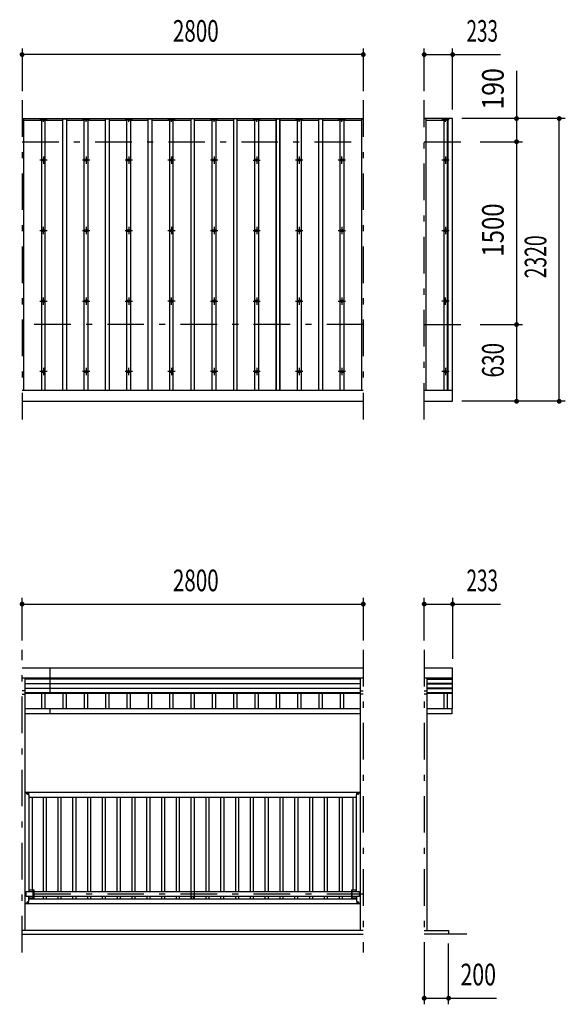
# Model space of a CAD drawing. Extents: x -14599 to 29200, y 500 to 20600.
# Drawn here: x -5763 to -1285, y 11945 to 20024 of the extents above; entities that cross this region are included whole.
import ezdxf
from ezdxf.enums import TextEntityAlignment as Align

# ---------------------------------------------------------------- set-up
doc = ezdxf.new("R2010")
doc.units = 0
doc.header["$LTSCALE"] = 50
doc.header["$MEASUREMENT"] = 0
doc.linetypes.add('CENTER2', pattern=[24, 12, -5, 2, -5])
for name, color, linetype in [('1-0BOLD', 7, 'CONTINUOUS'), ('1-2CENTER', 7, 'CONTINUOUS'), ('1-4THIN', 7, 'CONTINUOUS'), ('1-5DIM', 7, 'CONTINUOUS')]:
    doc.layers.add(name, color=color, linetype=linetype)
doc.styles.get("Standard").update_dxf_attribs({"font": 'txt.shx', "bigfont": 'extfont.shx'})

msp = doc.modelspace()

# ---------------------------------------------------------------- linework, layer by layer
at = {"layer": '1-0BOLD', "color": 7, "linetype": 'Continuous', "ltscale": 0.5}
for p, q in [((-5742.6, 19212.6), (-2942.6, 19212.6)), ((-2249.6, 19212.6), (-2249.6, 16981.4)), ((-2942.6, 16981.4), (-5742.6, 16981.4)), ((-2209.6, 16981.4), (-2442.6, 16981.4)), ((-5742.6, 16892.6), (-2942.6, 16892.6)), ((-2942.6, 14703.7), (-5742.6, 14703.7)), ((-5512.6, 14497.8), (-5512.6, 14701.7)), ((-5742.6, 14622.7), (-2942.6, 14622.7)), ((-5717.6, 14620.9), (-5742.6, 14620.9)), ((-5717.6, 12549.7), (-5717.6, 14622.7)), ((-5717.6, 14616.2), (-2967.6, 14616.2)), ((-2967.6, 14613.6), (-5717.6, 14613.6)), ((-5717.6, 14577.6), (-2967.6, 14577.6)), ((-2967.6, 14575), (-5717.6, 14575)), ((-2967.6, 14622.7), (-2967.6, 12549.7)), ((-2942.6, 14620.9), (-2967.6, 14620.9)), ((-2442.6, 14622.7), (-2209.6, 14622.7)), ((-2417.6, 14620.9), (-2442.6, 14620.9)), ((-2417.6, 12549.7), (-2417.6, 14622.7)), ((-2209.6, 14616.2), (-2417.6, 14616.2)), ((-2417.6, 14613.6), (-2209.6, 14613.6)), ((-2209.6, 14577.6), (-2417.6, 14577.6)), ((-2417.6, 14575), (-2209.6, 14575)), ((-5717.6, 14515.8), (-5742.6, 14515.8)), ((-5742.6, 14490.6), (-5717.6, 14490.6)), ((-5717.6, 14539.1), (-2967.6, 14539.1)), ((-2967.6, 14536.4), (-5717.6, 14536.4)), ((-2967.6, 14500.5), (-5717.6, 14500.5)), ((-5717.6, 14497.8), (-2967.6, 14497.8)), ((-2967.6, 14515.8), (-2942.6, 14515.8)), ((-2942.6, 14490.6), (-2967.6, 14490.6)), ((-2442.6, 14515.8), (-2417.6, 14515.8)), ((-2417.6, 14490.6), (-2442.6, 14490.6)), ((-2209.6, 14539.1), (-2417.6, 14539.1)), ((-2417.6, 14536.4), (-2209.6, 14536.4)), ((-2209.6, 14500.5), (-2417.6, 14500.5)), ((-2417.6, 14497.8), (-2209.6, 14497.8)), ((-5717.6, 14372.7), (-2967.6, 14372.7)), ((-2967.6, 14327.7), (-5717.6, 14327.7)), ((-5512.6, 14327.7), (-5512.6, 14372.7)), ((-2417.6, 14372.7), (-2209.6, 14372.7)), ((-5717.6, 13683.7), (-5694.2, 13683.7)), ((-2969.6, 13683.7), (-5715.6, 13683.7)), ((-5702.6, 13670.8), (-5702.6, 13676.5)), ((-5702.5, 13676.6), (-5697.6, 13679.4)), ((-5697.6, 13667.9), (-5702.5, 13670.8)), ((-5697.5, 13679.4), (-5692.6, 13676.6)), ((-5692.6, 13670.8), (-5697.5, 13667.9)), ((-5692.6, 13676.5), (-5692.6, 13670.8)), ((-2997.6, 12871), (-2997.6, 13664.7)), ((-2992.6, 13670.8), (-2992.6, 13676.5)), ((-2992.5, 13676.6), (-2987.6, 13679.4)), ((-2987.6, 13667.9), (-2992.5, 13670.8)), ((-2991, 13683.7), (-2967.6, 13683.7)), ((-2987.5, 13679.4), (-2982.6, 13676.6)), ((-2982.6, 13670.8), (-2987.5, 13667.9)), ((-2982.6, 13676.5), (-2982.6, 13670.8)), ((-5687.6, 13643.7), (-2997.6, 13643.7)), ((-5687.6, 12882.7), (-5647.6, 12882.7)), ((-5650.8, 12816.7), (-5650.8, 12882.7)), ((-5647.6, 12871), (-3037.6, 12871)), ((-3037.6, 12882.7), (-2997.6, 12882.7)), ((-3034.4, 12816.7), (-3034.4, 12882.7)), ((-3034.4, 12871), (-2975.5, 12871)), ((-2967.6, 12769.7), (-5717.6, 12769.7)), ((-5702.6, 12782.5), (-5702.6, 12776.8)), ((-5697.6, 12785.4), (-5702.5, 12782.6)), ((-5702.5, 12776.8), (-5697.6, 12773.9)), ((-5692.6, 12782.6), (-5697.5, 12785.4)), ((-5697.5, 12773.9), (-5692.6, 12776.8)), ((-5692.6, 12776.8), (-5692.6, 12782.5)), ((-5687.6, 12809.7), (-2997.6, 12809.7)), ((-3037.6, 12828.3), (-5647.6, 12828.3)), ((-2992.6, 12782.5), (-2992.6, 12776.8)), ((-2987.6, 12785.4), (-2992.5, 12782.6)), ((-2992.5, 12776.8), (-2987.6, 12773.9)), ((-2982.6, 12782.6), (-2987.5, 12785.4)), ((-2987.5, 12773.9), (-2982.6, 12776.8)), ((-2982.6, 12776.8), (-2982.6, 12782.5)), ((-2942.6, 12549.7), (-5742.6, 12549.7)), ((-5742.6, 12519.7), (-2942.6, 12519.7)), ((-2092.6, 12519.7), (-2442.6, 12519.7))]:
    msp.add_line(p, q, dxfattribs=at)
for points in [[(-2442.6, 16892.6), (-2209.6, 16892.6), (-2209.6, 19212.6), (-2442.6, 19212.6)], [(-2209.6, 14372.7), (-2209.6, 14703.7), (-2442.6, 14703.7)], [(-2214.6, 14372.7), (-2214.6, 14327.7), (-2417.6, 14327.7)], [(-5689.2, 13678.7), (-5689.2, 13664.7), (-5687.6, 13664.7), (-5687.6, 12871)], [(-2997.6, 13664.7), (-2996, 13664.7), (-2996, 13678.7)], [(-5650.8, 12828.3), (-5709.6, 12828.3), (-5709.6, 12871), (-5650.8, 12871)], [(-5647.6, 12882.7), (-5647.6, 12816.7), (-5687.6, 12816.7)], [(-2997.6, 12816.7), (-3037.6, 12816.7), (-3037.6, 12882.7)], [(-2975.5, 12871), (-2975.5, 12828.3), (-3034.4, 12828.3)], [(-5689.2, 12774.7), (-5689.2, 12788.7), (-5687.6, 12788.7), (-5687.6, 12828.3)], [(-2997.6, 12828.3), (-2997.6, 12788.7), (-2996, 12788.7), (-2996, 12774.7)], [(-2442.6, 12549.7), (-2242.6, 12549.7), (-2242.6, 12519.7)]]:
    msp.add_lwpolyline(points, dxfattribs=at)
for centre, radius in [((-5567.6, 18872.1), 10), ((-5217.6, 18872.1), 10), ((-4867.6, 18872.1), 10), ((-4517.6, 18872.1), 10), ((-4167.6, 18872.1), 10), ((-3817.6, 18872.1), 10), ((-3467.6, 18872.1), 10), ((-3117.6, 18872.1), 10), ((-2267.6, 18872.1), 10), ((-5567.6, 18293.4), 10), ((-5217.6, 18293.4), 10), ((-4867.6, 18293.4), 10), ((-4517.6, 18293.4), 10), ((-4167.6, 18293.4), 10), ((-3817.6, 18293.4), 10), ((-3467.6, 18293.4), 10), ((-3117.6, 18293.4), 10), ((-2267.6, 18293.4), 10), ((-5567.6, 17714.7), 10), ((-5217.6, 17714.7), 10), ((-4867.6, 17714.7), 10), ((-4517.6, 17714.7), 10), ((-4167.6, 17714.7), 10), ((-3817.6, 17714.7), 10), ((-3467.6, 17714.7), 10), ((-3117.6, 17714.7), 10), ((-2267.6, 17714.7), 10), ((-5567.6, 17136), 10), ((-5217.6, 17136), 10), ((-4867.6, 17136), 10), ((-4517.6, 17136), 10), ((-4167.6, 17136), 10), ((-3817.6, 17136), 10), ((-3467.6, 17136), 10), ((-3117.6, 17136), 10), ((-2267.6, 17136), 10), ((-5697.6, 13673.7), 6.25), ((-5697.6, 13673.7), 4.9), ((-2987.6, 13673.7), 6.25), ((-2987.6, 13673.7), 4.9), ((-5697.6, 12779.7), 6.25), ((-5697.6, 12779.7), 4.9), ((-2987.6, 12779.7), 6.25), ((-2987.6, 12779.7), 4.9)]:
    msp.add_circle(centre, radius, dxfattribs=at)
for centre, radius, start, end in [((-5567.6, 19191.5), 14.6, 46.9032, 133.0968), ((-5567.6, 19212.8), 14.6, 226.9032, 313.0968), ((-5217.6, 19191.5), 14.6, 46.9032, 133.0968), ((-5217.6, 19212.8), 14.6, 226.9032, 313.0968), ((-4867.6, 19191.5), 14.6, 46.9032, 133.0968), ((-4867.6, 19212.8), 14.6, 226.9032, 313.0968), ((-4517.6, 19191.5), 14.6, 46.9032, 133.0968), ((-4517.6, 19212.8), 14.6, 226.9032, 313.0968), ((-4167.6, 19191.5), 14.6, 46.9032, 133.0968), ((-4167.6, 19212.8), 14.6, 226.9032, 313.0968), ((-3817.6, 19191.5), 14.6, 46.9032, 133.0968), ((-3817.6, 19212.8), 14.6, 226.9032, 313.0968), ((-3467.6, 19191.5), 14.6, 46.9032, 133.0968), ((-3467.6, 19212.8), 14.6, 226.9032, 313.0968), ((-3117.6, 19191.5), 14.6, 46.9032, 133.0968), ((-3117.6, 19212.8), 14.6, 226.9032, 313.0968), ((-2267.6, 19191.5), 14.6, 46.9032, 133.0968), ((-2267.6, 19212.8), 14.6, 226.9032, 313.0968), ((-5697.6, 13673.7), 5.75, 149.59184, 150.40814), ((-5697.6, 13673.7), 5.75, 209.59184, 210.40814), ((-5697.6, 13673.7), 5.75, 89.59184, 90.40814), ((-5697.6, 13673.7), 5.75, 269.59184, 270.40814), ((-5694.2, 13678.7), 5, 0, 90), ((-5697.6, 13673.7), 5.75, 29.59184, 30.40814), ((-5697.6, 13673.7), 5.75, 329.59184, 330.40814), ((-2991, 13678.7), 5, 90, 180), ((-2987.6, 13673.7), 5.75, 149.59184, 150.40814), ((-2987.6, 13673.7), 5.75, 209.59184, 210.40814), ((-2987.6, 13673.7), 5.75, 89.59184, 90.40814), ((-2987.6, 13673.7), 5.75, 269.59184, 270.40814), ((-2987.6, 13673.7), 5.75, 29.59184, 30.40814), ((-2987.6, 13673.7), 5.75, 329.59184, 330.40814), ((-5697.6, 12779.7), 5.75, 149.59184, 150.40814), ((-5697.6, 12779.7), 5.75, 209.59184, 210.40814), ((-5697.6, 12779.7), 5.75, 89.59184, 90.40814), ((-5697.6, 12779.7), 5.75, 269.59184, 270.40814), ((-5694.2, 12774.7), 5, 270, 360), ((-5697.6, 12779.7), 5.75, 29.59184, 30.40814), ((-5697.6, 12779.7), 5.75, 329.59184, 330.40814), ((-2991, 12774.7), 5, 180, 270), ((-2987.6, 12779.7), 5.75, 149.59184, 150.40814), ((-2987.6, 12779.7), 5.75, 209.59184, 210.40814), ((-2987.6, 12779.7), 5.75, 89.59184, 90.40814), ((-2987.6, 12779.7), 5.75, 269.59184, 270.40814), ((-2987.6, 12779.7), 5.75, 29.59184, 30.40814), ((-2987.6, 12779.7), 5.75, 329.59184, 330.40814)]:
    msp.add_arc(centre, radius, start, end, dxfattribs=at)
at = {"layer": '1-2CENTER', "color": 3, "linetype": 'CENTER2', "ltscale": 0.5}
for p, q in [((-5742.6, 19362.6), (-5742.6, 16742.6)), ((-2942.6, 19362.6), (-2942.6, 16742.6)), ((-2442.6, 16742.6), (-2442.6, 19362.6)), ((-5597.6, 19202.1), (-5537.6, 19202.1)), ((-5567.6, 19187.1), (-5567.6, 19217.1)), ((-5187.6, 19202.1), (-5247.6, 19202.1)), ((-5217.6, 19187.1), (-5217.6, 19217.1)), ((-4837.6, 19202.1), (-4897.6, 19202.1)), ((-4867.6, 19187.1), (-4867.6, 19217.1)), ((-4487.6, 19202.1), (-4547.6, 19202.1)), ((-4517.6, 19187.1), (-4517.6, 19217.1)), ((-4137.6, 19202.1), (-4197.6, 19202.1)), ((-4167.6, 19187.1), (-4167.6, 19217.1)), ((-3787.6, 19202.1), (-3847.6, 19202.1)), ((-3817.6, 19187.1), (-3817.6, 19217.1)), ((-3437.6, 19202.1), (-3497.6, 19202.1)), ((-3467.6, 19187.1), (-3467.6, 19217.1)), ((-3087.6, 19202.1), (-3147.6, 19202.1)), ((-3117.6, 19187.1), (-3117.6, 19217.1)), ((-2237.6, 19202.1), (-2297.6, 19202.1)), ((-2267.6, 19187.1), (-2267.6, 19217.1)), ((-5742.6, 19022.6), (-2942.6, 19022.6)), ((-2442.6, 19022.6), (-2059.6, 19022.6)), ((-5537.6, 18872.1), (-5597.6, 18872.1)), ((-5567.6, 18902.1), (-5567.6, 18842.1)), ((-5187.6, 18872.1), (-5247.6, 18872.1)), ((-5217.6, 18902.1), (-5217.6, 18842.1)), ((-4837.6, 18872.1), (-4897.6, 18872.1)), ((-4867.6, 18902.1), (-4867.6, 18842.1)), ((-4487.6, 18872.1), (-4547.6, 18872.1)), ((-4517.6, 18902.1), (-4517.6, 18842.1)), ((-4137.6, 18872.1), (-4197.6, 18872.1)), ((-4167.6, 18902.1), (-4167.6, 18842.1)), ((-3847.6, 18872.1), (-3787.6, 18872.1)), ((-3817.6, 18902.1), (-3817.6, 18842.1)), ((-3437.6, 18872.1), (-3497.6, 18872.1)), ((-3467.6, 18902.1), (-3467.6, 18842.1)), ((-3087.6, 18872.1), (-3147.6, 18872.1)), ((-3117.6, 18842.1), (-3117.6, 18902.1)), ((-2237.6, 18872.1), (-2297.6, 18872.1)), ((-2267.6, 18902.1), (-2267.6, 18842.1)), ((-5597.6, 18293.4), (-5537.6, 18293.4)), ((-5567.6, 18263.4), (-5567.6, 18323.4)), ((-5247.6, 18293.4), (-5187.6, 18293.4)), ((-5217.6, 18323.4), (-5217.6, 18263.4)), ((-4897.6, 18293.4), (-4837.6, 18293.4)), ((-4867.6, 18323.4), (-4867.6, 18263.4)), ((-4547.6, 18293.4), (-4487.6, 18293.4)), ((-4517.6, 18323.4), (-4517.6, 18263.4)), ((-4197.6, 18293.4), (-4137.6, 18293.4)), ((-4167.6, 18323.4), (-4167.6, 18263.4)), ((-3847.6, 18293.4), (-3787.6, 18293.4)), ((-3817.6, 18323.4), (-3817.6, 18263.4)), ((-3497.6, 18293.4), (-3437.6, 18293.4)), ((-3467.6, 18323.4), (-3467.6, 18263.4)), ((-3147.6, 18293.4), (-3087.6, 18293.4)), ((-3117.6, 18323.4), (-3117.6, 18263.4)), ((-2297.6, 18293.4), (-2237.6, 18293.4)), ((-2267.6, 18323.4), (-2267.6, 18263.4)), ((-5597.6, 17714.7), (-5537.6, 17714.7)), ((-5567.6, 17684.7), (-5567.6, 17744.7)), ((-5247.6, 17714.7), (-5187.6, 17714.7)), ((-5217.6, 17744.7), (-5217.6, 17684.7)), ((-4897.6, 17714.7), (-4837.6, 17714.7)), ((-4867.6, 17744.7), (-4867.6, 17684.7)), ((-4487.6, 17714.7), (-4547.6, 17714.7)), ((-4517.6, 17684.7), (-4517.6, 17744.7)), ((-4197.6, 17714.7), (-4137.6, 17714.7)), ((-4167.6, 17744.7), (-4167.6, 17684.7)), ((-3847.6, 17714.7), (-3787.6, 17714.7)), ((-3817.6, 17744.7), (-3817.6, 17684.7)), ((-3497.6, 17714.7), (-3437.6, 17714.7)), ((-3467.6, 17744.7), (-3467.6, 17684.7)), ((-3147.6, 17714.7), (-3087.6, 17714.7)), ((-3117.6, 17744.7), (-3117.6, 17684.7)), ((-2237.6, 17714.7), (-2297.6, 17714.7)), ((-2267.6, 17684.7), (-2267.6, 17744.7)), ((-2942.6, 17522.6), (-5742.6, 17522.6)), ((-2442.6, 17522.6), (-2059.6, 17522.6)), ((-5537.6, 17136), (-5597.6, 17136)), ((-5567.6, 17166), (-5567.6, 17106)), ((-5187.6, 17136), (-5247.6, 17136)), ((-5217.6, 17166), (-5217.6, 17106)), ((-4837.6, 17136), (-4897.6, 17136)), ((-4867.6, 17106), (-4867.6, 17166)), ((-4487.6, 17136), (-4547.6, 17136)), ((-4517.6, 17166), (-4517.6, 17106)), ((-4137.6, 17136), (-4197.6, 17136)), ((-4167.6, 17166), (-4167.6, 17106)), ((-3787.6, 17136), (-3847.6, 17136)), ((-3817.6, 17166), (-3817.6, 17106)), ((-3437.6, 17136), (-3497.6, 17136)), ((-3467.6, 17166), (-3467.6, 17106)), ((-3087.6, 17136), (-3147.6, 17136)), ((-3117.6, 17166), (-3117.6, 17106)), ((-2237.6, 17136), (-2297.6, 17136)), ((-2267.6, 17166), (-2267.6, 17106)), ((-5742.6, 12369.7), (-5742.6, 14853.7)), ((-2942.6, 14853.7), (-2942.6, 12369.7)), ((-2442.6, 14853.7), (-2442.6, 12369.7)), ((-5688.8, 13673.7), (-5706.3, 13673.7)), ((-5697.6, 13682.4), (-5697.6, 13664.9)), ((-2996.3, 13673.7), (-2978.8, 13673.7)), ((-2987.6, 13682.4), (-2987.6, 13664.9)), ((-2942.6, 12849.7), (-5742.6, 12849.7)), ((-5706.3, 12779.7), (-5688.8, 12779.7)), ((-5697.6, 12788.4), (-5697.6, 12770.9)), ((-2978.8, 12779.7), (-2996.3, 12779.7)), ((-2987.6, 12770.9), (-2987.6, 12788.4))]:
    msp.add_line(p, q, dxfattribs=at)
at = {"layer": '1-4THIN', "color": 4, "linetype": 'Continuous', "ltscale": 0.5}
for p, q in [((-5727.6, 19198.4), (-5582.6, 19198.4)), ((-5582.6, 19211.1), (-5582.6, 16981.4)), ((-5552.6, 19198.4), (-5407.6, 19198.4)), ((-5407.6, 16981.4), (-5407.6, 19211.1)), ((-5377.6, 19198.4), (-5232.6, 19198.4)), ((-5232.6, 16981.4), (-5232.6, 19211.1)), ((-5202.6, 19198.4), (-5057.6, 19198.4)), ((-5057.6, 16981.4), (-5057.6, 19211.1)), ((-5027.6, 19198.4), (-4882.6, 19198.4)), ((-4882.6, 16981.4), (-4882.6, 19211.1)), ((-4852.6, 19198.4), (-4707.6, 19198.4)), ((-4707.6, 16981.4), (-4707.6, 19211.1)), ((-4677.6, 19198.4), (-4532.6, 19198.4)), ((-4532.6, 19211.1), (-4532.6, 16981.4)), ((-4502.6, 19198.4), (-4357.6, 19198.4)), ((-4357.6, 19211.1), (-4357.6, 16981.4)), ((-4327.6, 19198.4), (-4182.6, 19198.4)), ((-4182.6, 16981.4), (-4182.6, 19211.1)), ((-4152.6, 19198.4), (-4007.6, 19198.4)), ((-4007.6, 19211.1), (-4007.6, 16981.4)), ((-3977.6, 19198.4), (-3832.6, 19198.4)), ((-3832.6, 16981.4), (-3832.6, 19211.1)), ((-3802.6, 19198.4), (-3657.6, 19198.4)), ((-3657.6, 19211.1), (-3657.6, 16981.4)), ((-3627.6, 16981.4), (-3627.6, 19211.1)), ((-3627.6, 19198.4), (-3482.6, 19198.4)), ((-3482.6, 16981.4), (-3482.6, 19211.1)), ((-3452.6, 19198.4), (-3307.6, 19198.4)), ((-3307.6, 16981.4), (-3307.6, 19211.1)), ((-3277.6, 19198.4), (-3132.6, 19198.4)), ((-3132.6, 16981.4), (-3132.6, 19211.1)), ((-3102.6, 19198.4), (-2957.6, 19198.4)), ((-2957.6, 19211.1), (-2942.6, 19211.1)), ((-2957.6, 19211.1), (-2957.6, 16981.4)), ((-2427.6, 19198.4), (-2282.6, 19198.4)), ((-2282.6, 19211.1), (-2282.6, 16981.4)), ((-2252.6, 19198.4), (-2249.6, 19198.4)), ((-5582.6, 14497.8), (-5582.6, 14372.7)), ((-5552.6, 14372.7), (-5552.6, 14497.8)), ((-5407.6, 14497.8), (-5407.6, 14372.7)), ((-5377.6, 14372.7), (-5377.6, 14497.8)), ((-5232.6, 14497.8), (-5232.6, 14372.7)), ((-5202.6, 14372.7), (-5202.6, 14497.8)), ((-5057.6, 14497.8), (-5057.6, 14372.7)), ((-5027.6, 14372.7), (-5027.6, 14497.8)), ((-4882.6, 14497.8), (-4882.6, 14372.7)), ((-4852.6, 14372.7), (-4852.6, 14497.8)), ((-4707.6, 14497.8), (-4707.6, 14372.7)), ((-4677.6, 14372.7), (-4677.6, 14497.8)), ((-4532.6, 14497.8), (-4532.6, 14372.7)), ((-4502.6, 14372.7), (-4502.6, 14497.8)), ((-4357.6, 14497.8), (-4357.6, 14372.7)), ((-4327.6, 14372.7), (-4327.6, 14497.8)), ((-4182.6, 14497.8), (-4182.6, 14372.7)), ((-4152.6, 14372.7), (-4152.6, 14497.8)), ((-4007.6, 14497.8), (-4007.6, 14372.7)), ((-3977.6, 14372.7), (-3977.6, 14497.8)), ((-3832.6, 14497.8), (-3832.6, 14372.7)), ((-3802.6, 14372.7), (-3802.6, 14497.8)), ((-3657.6, 14497.8), (-3657.6, 14372.7)), ((-3627.6, 14372.7), (-3627.6, 14497.8)), ((-3482.6, 14497.8), (-3482.6, 14372.7)), ((-3452.6, 14372.7), (-3452.6, 14497.8)), ((-3307.6, 14497.8), (-3307.6, 14372.7)), ((-3277.6, 14372.7), (-3277.6, 14497.8)), ((-3132.6, 14497.8), (-3132.6, 14372.7)), ((-3102.6, 14372.7), (-3102.6, 14497.8)), ((-2282.6, 14497.8), (-2282.6, 14372.7)), ((-2252.6, 14372.7), (-2252.6, 14497.8)), ((-5685.1, 12882.7), (-5685.1, 13643.7)), ((-5660.1, 13643.7), (-5660.1, 12882.7)), ((-5568.1, 12871), (-5568.1, 13643.7)), ((-5546.1, 13643.7), (-5546.1, 12871)), ((-5446.6, 12871), (-5446.6, 13643.7)), ((-5424.6, 13643.7), (-5424.6, 12871)), ((-5326.1, 12871), (-5326.1, 13643.7)), ((-5303.1, 13643.7), (-5303.1, 12871)), ((-5204.6, 12871), (-5204.6, 13643.7)), ((-5181.6, 13643.7), (-5181.6, 12871)), ((-5083.1, 12871), (-5083.1, 13643.7)), ((-5060.1, 13643.7), (-5060.1, 12871)), ((-4961.6, 12871), (-4961.6, 13643.7)), ((-4938.6, 13643.7), (-4938.6, 12871)), ((-4840.1, 12871), (-4840.1, 13643.7)), ((-4817.1, 13643.7), (-4817.1, 12871)), ((-4718.6, 12871), (-4718.6, 13643.7)), ((-4695.6, 13643.7), (-4695.6, 12871)), ((-4597.1, 12871), (-4597.1, 13643.7)), ((-4574.1, 13643.7), (-4574.1, 12871)), ((-4475.6, 12871), (-4475.6, 13643.7)), ((-4452.6, 13643.7), (-4452.6, 12871)), ((-4354.1, 12809.7), (-4354.1, 13643.7)), ((-4331.1, 13643.7), (-4331.1, 12809.7)), ((-4232.6, 12871), (-4232.6, 13643.7)), ((-4209.6, 13643.7), (-4209.6, 12871)), ((-4111.1, 12871), (-4111.1, 13643.7)), ((-4088.1, 13643.7), (-4088.1, 12871)), ((-3989.6, 12871), (-3989.6, 13643.7)), ((-3966.6, 13643.7), (-3966.6, 12871)), ((-3868.1, 12871), (-3868.1, 13643.7)), ((-3845.1, 13643.7), (-3845.1, 12871)), ((-3746.6, 12871), (-3746.6, 13643.7)), ((-3723.6, 13643.7), (-3723.6, 12871)), ((-3625.1, 12871), (-3625.1, 13643.7)), ((-3602.1, 13643.7), (-3602.1, 12871)), ((-3503.6, 12871), (-3503.6, 13643.7)), ((-3480.6, 13643.7), (-3480.6, 12871)), ((-3382.1, 12871), (-3382.1, 13643.7)), ((-3359.1, 13643.7), (-3359.1, 12871)), ((-3260.6, 12871), (-3260.6, 13643.7)), ((-3238.6, 13643.7), (-3238.6, 12871)), ((-3139.1, 12871), (-3139.1, 13643.7)), ((-3117.1, 13643.7), (-3117.1, 12871)), ((-3025.1, 12882.7), (-3025.1, 13643.7)), ((-3000.1, 13643.7), (-3000.1, 12882.7)), ((-5685.1, 12809.7), (-5685.1, 12816.7)), ((-5660.1, 12816.7), (-5660.1, 12809.7)), ((-5568.1, 12809.7), (-5568.1, 12828.3)), ((-5546.1, 12828.3), (-5546.1, 12809.7)), ((-5446.6, 12809.7), (-5446.6, 12828.3)), ((-5424.6, 12828.3), (-5424.6, 12809.7)), ((-5325.1, 12809.7), (-5325.1, 12828.3)), ((-5303.1, 12828.3), (-5303.1, 12809.7)), ((-5203.6, 12809.7), (-5203.6, 12828.3)), ((-5181.6, 12828.3), (-5181.6, 12809.7)), ((-5082.1, 12809.7), (-5082.1, 12828.3)), ((-5060.1, 12828.3), (-5060.1, 12809.7)), ((-4960.6, 12809.7), (-4960.6, 12828.3)), ((-4938.6, 12828.3), (-4938.6, 12809.7)), ((-4839.1, 12809.7), (-4839.1, 12828.3)), ((-4817.1, 12828.3), (-4817.1, 12809.7)), ((-4717.6, 12809.7), (-4717.6, 12828.3)), ((-4695.6, 12828.3), (-4695.6, 12809.7)), ((-4596.1, 12809.7), (-4596.1, 12828.3)), ((-4574.1, 12828.3), (-4574.1, 12809.7)), ((-4474.6, 12809.7), (-4474.6, 12828.3)), ((-4452.6, 12828.3), (-4452.6, 12809.7)), ((-4353.1, 12828.3), (-4353.1, 12809.7)), ((-4332.1, 12809.7), (-4332.1, 12828.3)), ((-4232.6, 12809.7), (-4232.6, 12828.3)), ((-4210.6, 12828.3), (-4210.6, 12809.7)), ((-4111.1, 12809.7), (-4111.1, 12828.3)), ((-4089.1, 12828.3), (-4089.1, 12809.7)), ((-3989.6, 12809.7), (-3989.6, 12828.3)), ((-3967.6, 12828.3), (-3967.6, 12809.7)), ((-3868.1, 12809.7), (-3868.1, 12828.3)), ((-3846.1, 12828.3), (-3846.1, 12809.7)), ((-3746.6, 12809.7), (-3746.6, 12828.3)), ((-3724.6, 12828.3), (-3724.6, 12809.7)), ((-3625.1, 12809.7), (-3625.1, 12828.3)), ((-3603.1, 12828.3), (-3603.1, 12809.7)), ((-3503.6, 12809.7), (-3503.6, 12828.3)), ((-3481.6, 12828.3), (-3481.6, 12809.7)), ((-3382.1, 12809.7), (-3382.1, 12828.3)), ((-3360.1, 12828.3), (-3360.1, 12809.7)), ((-3260.6, 12809.7), (-3260.6, 12828.3)), ((-3238.6, 12828.3), (-3238.6, 12809.7)), ((-3139.1, 12809.7), (-3139.1, 12828.3)), ((-3117.1, 12828.3), (-3117.1, 12809.7)), ((-3025.1, 12809.7), (-3025.1, 12816.7)), ((-3000.1, 12816.7), (-3000.1, 12809.7))]:
    msp.add_line(p, q, dxfattribs=at)
for points in [[(-5727.6, 16981.4), (-5727.6, 19211.1), (-5742.6, 19211.1)], [(-5552.6, 16981.4), (-5552.6, 19211.1), (-5582.6, 19211.1)], [(-5407.6, 19211.1), (-5377.6, 19211.1), (-5377.6, 16981.4)], [(-5232.6, 19211.1), (-5202.6, 19211.1), (-5202.6, 16981.4)], [(-5057.6, 19211.1), (-5027.6, 19211.1), (-5027.6, 16981.4)], [(-4882.6, 19211.1), (-4852.6, 19211.1), (-4852.6, 16981.4)], [(-4707.6, 19211.1), (-4677.6, 19211.1), (-4677.6, 16981.4)], [(-4502.6, 16981.4), (-4502.6, 19211.1), (-4532.6, 19211.1)], [(-4327.6, 16981.4), (-4327.6, 19211.1), (-4357.6, 19211.1)], [(-4182.6, 19211.1), (-4152.6, 19211.1), (-4152.6, 16981.4)], [(-3977.6, 16981.4), (-3977.6, 19211.1), (-4007.6, 19211.1)], [(-3832.6, 19211.1), (-3802.6, 19211.1), (-3802.6, 16981.4)], [(-3657.6, 16981.4), (-3657.6, 19211.1), (-3627.6, 19211.1), (-3627.6, 16981.4)], [(-3482.6, 19211.1), (-3452.6, 19211.1), (-3452.6, 16981.4)], [(-3307.6, 19211.1), (-3277.6, 19211.1), (-3277.6, 16981.4)], [(-3132.6, 19211.1), (-3102.6, 19211.1), (-3102.6, 16981.4)], [(-2427.6, 16981.4), (-2427.6, 19211.1), (-2442.6, 19211.1)], [(-2252.6, 16981.4), (-2252.6, 19211.1), (-2282.6, 19211.1)]]:
    msp.add_lwpolyline(points, dxfattribs=at)
at = {"layer": '1-5DIM', "color": 3, "linetype": 'Continuous', "ltscale": 0.5}
for p, q in [((-5742.6, 19787.6), (-5742.6, 19437.6)), ((-2942.6, 19737.6), (-5742.6, 19737.6)), ((-2942.6, 19787.6), (-2942.6, 19437.6)), ((-2442.6, 19437.6), (-2442.6, 19787.6)), ((-2442.6, 19737.6), (-1817.1, 19737.6)), ((-2209.6, 19287.6), (-2209.6, 19787.6)), ((-1684.6, 19605.1), (-1684.6, 16892.6)), ((-1284.6, 19212.6), (-2134.6, 19212.6)), ((-1334.6, 16892.6), (-1334.6, 19212.6)), ((-1984.6, 19022.6), (-1634.6, 19022.6)), ((-1984.6, 17522.6), (-1634.6, 17522.6)), ((-1284.6, 16892.6), (-2134.6, 16892.6)), ((-5742.6, 14928.7), (-5742.6, 15278.7)), ((-2942.6, 15278.7), (-2942.6, 14928.7)), ((-2442.6, 14928.7), (-2442.6, 15278.7)), ((-2209.6, 15278.7), (-2209.6, 14778.7)), ((-5742.6, 15228.7), (-2942.6, 15228.7)), ((-2442.6, 15228.7), (-1817.1, 15228.7)), ((-2442.6, 12444.7), (-2442.6, 11944.7)), ((-2242.6, 11944.7), (-2242.6, 12444.7)), ((-2442.6, 11994.7), (-1850.1, 11994.7))]:
    msp.add_line(p, q, dxfattribs=at)
at = {"layer": '1-5DIM', "color": 3, "linetype": 'Continuous', "ltscale": 0.5, "const_width": 20}
for points in [[(-5752.6, 19737.6, 1), (-5732.6, 19737.6, 1)], [(-2952.6, 19737.6, 1), (-2932.6, 19737.6, 1)], [(-2452.6, 19737.6, 1), (-2432.6, 19737.6, 1)], [(-2219.6, 19737.6, 1), (-2199.6, 19737.6, 1)], [(-1694.6, 19212.6, 1), (-1674.6, 19212.6, 1)], [(-1344.6, 19212.6, 1), (-1324.6, 19212.6, 1)], [(-1694.6, 19022.6, 1), (-1674.6, 19022.6, 1)], [(-1694.6, 17522.6, 1), (-1674.6, 17522.6, 1)], [(-1694.6, 16892.6, 1), (-1674.6, 16892.6, 1)], [(-1344.6, 16892.6, 1), (-1324.6, 16892.6, 1)], [(-5752.6, 15228.7, 1), (-5732.6, 15228.7, 1)], [(-2952.6, 15228.7, 1), (-2932.6, 15228.7, 1)], [(-2452.6, 15228.7, 1), (-2432.6, 15228.7, 1)], [(-2219.6, 15228.7, 1), (-2199.6, 15228.7, 1)], [(-2452.6, 11994.7, 1), (-2432.6, 11994.7, 1)], [(-2252.6, 11994.7, 1), (-2232.6, 11994.7, 1)]]:
    msp.add_lwpolyline(points, format="xyb", close=True, dxfattribs=at)

# ---------------------------------------------------------------- texts
at = {"layer": '1-5DIM', "color": 3, "lineweight": -3, "ltscale": 0.5}
for s, width, p in [('2800', 0.698, (-4317.2, 19787.6)), ('233', 0.64, (-1966.1, 19787.6)), ('2800', 0.698, (-4317.2, 15278.7)), ('233', 0.64, (-1966.1, 15278.7)), ('200', 0.721, (-1999.1, 12044.7))]:
    msp.add_text(s, height=177.65, dxfattribs=dict(at, width=width)).set_placement(p, align=Align.BOTTOM_CENTER)
for s, width, p in [('190', 0.843, (-1734.6, 19456.1)), ('1500', 0.812, (-1734.6, 18298)), ('2320', 0.655, (-1384.6, 18078)), ('630', 0.702, (-1734.6, 17229.8))]:
    msp.add_text(s, height=177.65, rotation=90, dxfattribs=dict(at, width=width)).set_placement(p, align=Align.BOTTOM_CENTER)

doc.saveas('drawing.dxf')
